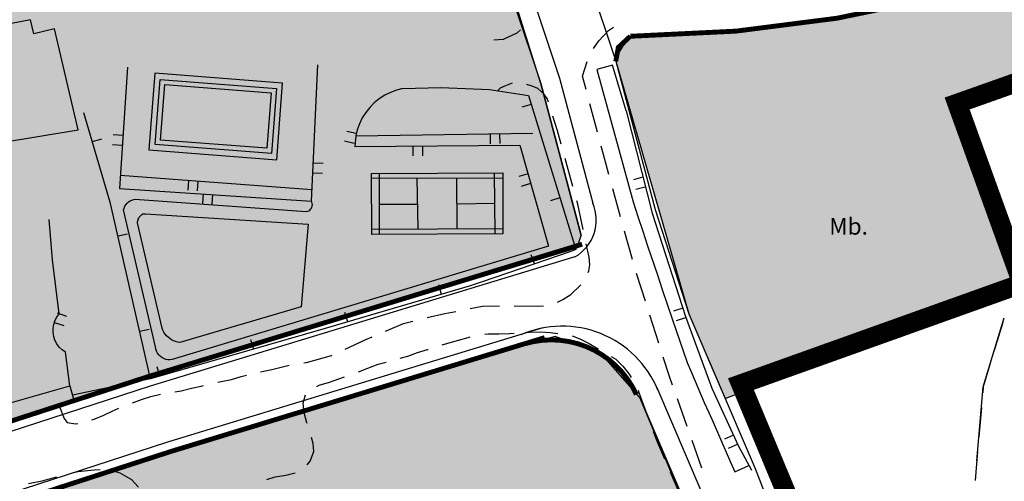
# Model space of a CAD drawing. Units: metres. Extents: x 366560 to 367179, y 4308439 to 4309611.
# Drawn here: x 366992 to 367093, y 4309441 to 4309488 of the extents above; entities that cross this region are included whole.
import ezdxf

# ---------------------------------------------------------------- set-up
doc = ezdxf.new("R2010")
doc.units = ezdxf.units.M
doc.header["$LTSCALE"] = 7.5
doc.header["$MEASUREMENT"] = 0
doc.linetypes.add('0', pattern=[0])
for name, color, linetype in [('1009', 7, 'CONTINUOUS'), ('3001', 7, 'CONTINUOUS'), ('3019', 7, 'CONTINUOUS'), ('3038', 7, 'CONTINUOUS'), ('3041', 7, 'CONTINUOUS'), ('3049', 7, 'CONTINUOUS'), ('3065', 7, 'CONTINUOUS'), ('3100', 7, 'CONTINUOUS'), ('4012', 7, 'CONTINUOUS'), ('ALINEACION', 14, 'CONTINUOUS'), ('CASCO', 7, 'CONTINUOUS'), ('TRAMA-EU-4', 51, 'CONTINUOUS')]:
    doc.layers.add(name, color=color, linetype=linetype)
doc.styles.get("Standard").update_dxf_attribs({"font": 'romans.shx', "height": 1.7})

msp = doc.modelspace()

# ---------------------------------------------------------------- hatches: boundary and pattern name
at = {"layer": 'TRAMA-EU-4'}
for points in [[(367053.016, 4309483.828), (367060.5, 4309457.953), (367064.208, 4309449.308), (367094.57, 4309461.07), (367087.923, 4309479.48), (367127.567, 4309493.54), (367095.92, 4309600.29), (367017.664, 4309586.935), (367032.752, 4309542.127), (367040.777, 4309519.163), (367043.2, 4309513.74), (367050.176, 4309492.522), (367056.845, 4309492.427), (367064.649, 4309492.853), (367073.351, 4309493.846), (367080.966, 4309495.406), (367082.337, 4309496.209), (367082.81, 4309497.817), (367080.114, 4309520.698), (367080.227, 4309523.665), (367081.551, 4309526.407), (367089.544, 4309526.832), (367090.821, 4309528.96), (367093.091, 4309530.236), (367095.598, 4309530.189), (367097.632, 4309529.48), (367099.193, 4309527.92), (367100.044, 4309525.981), (367099.949, 4309523.523), (367099.193, 4309521.916), (367097.868, 4309520.497), (367095.976, 4309519.504), (367093.612, 4309519.552), (367092.051, 4309520.119), (367090.916, 4309520.923), (367086.139, 4309520.734), (367088.892, 4309497.13), (367087.646, 4309492.977), (367083.61, 4309489.774), (367074.887, 4309488.113), (367071.86, 4309487.757), (367064.739, 4309486.808), (367054.769, 4309486.452), (367053.7, 4309485.325), (367052.988, 4309484.139)], [(367019.897, 4309538.344), (366961.205, 4309522.409), (366962.652, 4309511.284), (366943.952, 4309507.674), (366928.109, 4309455.3), (366877.369, 4309456.965), (366862.861, 4309413.267), (366912.56, 4309414.87), (366919.312, 4309430.378), (366922.571, 4309434.381), (366926.674, 4309436.237), (366929.825, 4309436.741), (366954.783, 4309440.773), (366989.069, 4309446.568), (367049.07, 4309464.711), (367049.492, 4309465.97), (367045.339, 4309481.513), (367036.157, 4309510.84), (367033.425, 4309515.946), (367028.998, 4309528.722), (367023.488, 4309526.998), (367019.858, 4309538.467)], [(366927.43, 4309428.3), (366919.3, 4309407.78), (366902.21, 4309367.93), (366896.11, 4309353.22), (366894.19, 4309348.45), (366890.35, 4309333.26), (366888.17, 4309324.92), (366885.67, 4309315.17), (366885.55, 4309314.3), (366885.94, 4309314.23), (366886.24, 4309313.6), (366906.65, 4309321.29), (366911.65, 4309323.19), (366925.935, 4309327.685), (366960.84, 4309337.07), (366973, 4309341.23), (366997.61, 4309349.95), (367017.87, 4309357.52), (367025.918, 4309361.398), (367041.162, 4309370.472), (367043.66, 4309371.91), (367058.23, 4309383.47), (367071.24, 4309394.04), (367072.46, 4309400.81), (367071.87, 4309405.65), (367062.13, 4309433.51), (367055.46, 4309449.408), (367051.481, 4309453.941), (367046.801, 4309455.639), (367044.028, 4309454.883), (366991.086, 4309438.631)]]:
    msp.add_hatch(color=256, dxfattribs=at).paths.add_polyline_path(points)

# ---------------------------------------------------------------- linework, layer by layer
at = {"layer": '1009', "color": 7, "linetype": '0'}
for points, elevation in [([(367032.752, 4309542.127), (367033.426, 4309540.38), (367040.777, 4309519.163), (367043.579, 4309513.926), (367050.249, 4309492.099), (367053.007, 4309483.804), (367057.036, 4309468.641), (367060.5, 4309457.953), (367067.272, 4309442.162), (367077.571, 4309415.479), (367081.939, 4309403.958), (367085.102, 4309397.462)], 55.76), ([(367028.998, 4309528.722), (367033.425, 4309515.946), (367036.157, 4309510.84), (367042.627, 4309489.668), (367045.339, 4309481.513), (367049.359, 4309466.379), (367049.492, 4309465.97)], 55.76), ([(367030.917, 4309529.295), (367035.263, 4309516.75), (367038.012, 4309511.612), (367044.533, 4309490.275), (367047.256, 4309482.086), (367050.657, 4309469.284)], 55.76), ([(367048.841, 4309463.794), (367005.389, 4309450.559), (366989.55, 4309445.417), (366929.429, 4309435.643)], 47.81), ([(367045.556, 4309456.521), (367007.189, 4309444.835), (366990.966, 4309439.569), (366930.392, 4309429.72)], 47.81), ([(367057.198, 4309450.43), (367061.714, 4309439.899), (367071.967, 4309413.335), (367074.557, 4309406.504)], 55.76), ([(367055.46, 4309449.408), (367059.862, 4309439.145), (367070.099, 4309412.621), (367072.632, 4309405.939)], 55.76)]:
    msp.add_lwpolyline(points, dxfattribs=dict(at, elevation=elevation))
at = {"layer": '1009', "color": 7, "linetype": '0', "elevation": 55.76}
msp.add_lwpolyline([(367057.309, 4309450.17, 0.420984), (367043.289, 4309455.816, 0.420984)], format="xyb", dxfattribs=at)
at = {"layer": '1009', "color": 7, "linetype": '0'}
for points in [[(367050.75, 4309485.11, 48.17), (367051.28, 4309485.89, 48.2), (367052.28, 4309486.94, 48.26), (367052.78, 4309487.3, 48.28)], [(367043.27, 4309487.01, 48.23), (367042.89, 4309486.69, 48.16), (367041.51, 4309486.02, 48.28), (367040.54, 4309485.95, 48.25)], [(367049.99, 4309480.91, 47.92), (367049.62, 4309482.29, 48.07), (367050.08, 4309483.79, 48.12)], [(367042.43, 4309481.56, 48.16), (367042.41, 4309481.56, 48.16), (367041.58, 4309481.23, 48.16), (367041.18, 4309481.04, 48.1), (367040.93, 4309480.79, 48.1)], [(367046.13, 4309479.62, 47.67), (367046.01, 4309479.99, 47.72), (367045.66, 4309480.47, 47.85), (367045.03, 4309481.02, 47.97), (367044.45, 4309481.25, 48.03), (367043.91, 4309481.41, 48.07)], [(367051.15, 4309476.56, 47.45), (367050.37, 4309479.46, 47.76)], [(367047.43, 4309475.31, 47.24), (367047.04, 4309476.7, 47.28), (367046.57, 4309478.19, 47.48)], [(367052.32, 4309472.22, 47.04), (367051.76, 4309474.26, 47.2), (367051.53, 4309475.11, 47.29)], [(367048.63, 4309470.98, 47.1), (367047.83, 4309473.87, 47.19)], [(367053.51, 4309467.88, 46.69), (367052.72, 4309470.77, 46.92)], [(367049.68, 4309466.6, 46.8), (367049.13, 4309469.17, 47.04), (367049.03, 4309469.53, 47.05)], [(367054.71, 4309463.54, 46.35), (367053.91, 4309466.43, 46.58)], [(367050.2, 4309462.19, 46.35), (367050.25, 4309462.35, 46.35), (367050.37, 4309462.97, 46.41), (367050.29, 4309463.77, 46.54), (367050, 4309465.14, 46.67)], [(367056.06, 4309459.25, 46.16), (367055.15, 4309462.11, 46.28)], [(367047.05, 4309459.15, 46.1), (367047.6, 4309459.44, 46.16), (367048.41, 4309459.94, 46.16), (367049.43, 4309460.92, 46.35), (367049.44, 4309460.93, 46.35)], [(367033.73, 4309457.58, 45.67), (367035.53, 4309458.01, 45.73), (367036.66, 4309458.22, 45.77)], [(367038.13, 4309458.5, 45.81), (367039.37, 4309458.74, 45.85), (367041.11, 4309458.77, 45.85)], [(367042.61, 4309458.78, 45.87), (367045.01, 4309458.74, 45.98), (367045.61, 4309458.78, 46.01)], [(367029.46, 4309456.2, 45.48), (367031.3, 4309456.99, 45.6), (367032.27, 4309457.22, 45.63)], [(367057.42, 4309454.96, 45.98), (367056.51, 4309457.82, 46.1)], [(367089.93, 4309442.92, 47.12), (367090.59, 4309450.5, 47.39), (367092.74, 4309457.57, 47.81)], [(367092.59, 4309457.08, 47.78), (367091.72, 4309454.21, 47.61)], [(367039.61, 4309455.88, 45.4), (367039.95, 4309455.91, 45.4), (367041.04, 4309455.92, 45.4), (367042.13, 4309455.96, 45.47), (367042.61, 4309455.98, 45.5)], [(367044.1, 4309456.09, 45.64), (367044.21, 4309456.1, 45.65), (367045.3, 4309456.14, 45.65), (367046.34, 4309456.05, 45.72), (367047.09, 4309455.95, 45.76)], [(367025.35, 4309454.37, 45.13), (367027.47, 4309455.34, 45.35), (367028.09, 4309455.61, 45.39)], [(367035.25, 4309454.79, 45.4), (367035.84, 4309454.98, 45.4), (367036.93, 4309455.27, 45.4), (367037.92, 4309455.56, 45.4), (367038.14, 4309455.61, 45.4)], [(367048.57, 4309455.72, 45.78), (367049.33, 4309455.4, 45.78), (367050.28, 4309454.92, 45.84), (367051.22, 4309454.38, 45.9), (367051.24, 4309454.37, 45.9)], [(367030.97, 4309453.43, 45.02), (367031.75, 4309453.65, 45.15), (367032.75, 4309454.01, 45.28), (367033.77, 4309454.31, 45.34), (367033.83, 4309454.33, 45.34)], [(367021.1, 4309452.95, 44.9), (367021.4, 4309452.99, 44.92), (367023.94, 4309453.72, 44.98), (367023.99, 4309453.74, 44.99)], [(367026.69, 4309452.05, 44.84), (367027.67, 4309452.42, 44.91), (367028.72, 4309452.81, 44.91), (367029.52, 4309453.03, 44.91)], [(367052.54, 4309453.62, 45.9), (367053.01, 4309453.32, 45.9), (367053.73, 4309452.61, 45.84), (367054.37, 4309451.78, 45.72), (367054.59, 4309451.47, 45.7)], [(367058.81, 4309450.68, 45.81), (367058.53, 4309451.46, 45.83), (367057.87, 4309453.53, 45.92)], [(367016.7, 4309452.04, 44.67), (367017.86, 4309452.29, 44.67), (367019.62, 4309452.73, 44.79)], [(367091.28, 4309452.78, 47.53), (367090.59, 4309450.5, 47.39), (367090.54, 4309449.88, 47.37)], [(367012.33, 4309450.98, 44.61), (367012.65, 4309451.05, 44.67), (367013.71, 4309451.26, 44.67), (367014.72, 4309451.56, 44.67), (367015.24, 4309451.69, 44.67)], [(367022.45, 4309450.53, 44.58), (367022.69, 4309450.66, 44.59), (367023.73, 4309450.97, 44.66), (367024.68, 4309451.32, 44.72), (367025.28, 4309451.53, 44.72)], [(367007.94, 4309449.99, 44.31), (367008.58, 4309450.08, 44.35), (367009.64, 4309450.36, 44.35), (367010.62, 4309450.57, 44.42), (367010.87, 4309450.64, 44.44)], [(367055.29, 4309450.15, 45.65), (367055.38, 4309449.93, 45.65), (367056.33, 4309447.34, 45.62)], [(367003.59, 4309448.88, 44.1), (367004.5, 4309449.2, 44.04), (367005.46, 4309449.5, 44.04), (367006.46, 4309449.76, 44.11)], [(367021.45, 4309446.75, 44.09), (367021.43, 4309446.81, 44.09), (367021.15, 4309447.84, 44.09), (367021.05, 4309448.84, 44.41), (367021.27, 4309449.67, 44.46)], [(367060.31, 4309446.44, 45.69), (367059.31, 4309449.26, 45.77)], [(366996.1, 4309448.56, 44.17), (366996.61, 4309447.26, 44.17), (366996.93, 4309446.86, 44.17), (366997.75, 4309446.7, 44.17), (366998, 4309446.76, 44.15)], [(366999.45, 4309447.14, 44.11), (366999.69, 4309447.21, 44.11), (367000.67, 4309447.59, 44.11), (367001.6, 4309448.05, 44.17), (367002.2, 4309448.33, 44.13)], [(367090.4, 4309448.39, 47.32), (367090.14, 4309445.4, 47.21)], [(367056.85, 4309445.93, 45.6), (367057.27, 4309444.79, 45.59), (367057.98, 4309443.15, 45.55)], [(367021.46, 4309442.52, 43.88), (367021.77, 4309442.91, 43.91), (367022.14, 4309443.87, 44.03), (367022.06, 4309444.71, 44.09), (367021.91, 4309445.32, 44.09)], [(367061.81, 4309442.19, 45.57), (367060.81, 4309445.02, 45.65)], [(367090.01, 4309443.9, 47.16), (367089.75, 4309440.92, 47.05)], [(366997.33, 4309441.66, 43.58), (366998.01, 4309441.84, 43.6), (366999.67, 4309442.01, 43.6), (367000.29, 4309442.05, 43.63)], [(367001.76, 4309441.87, 43.66), (367002.29, 4309441.72, 43.66), (367003.48, 4309441.01, 43.66), (367004.17, 4309440.28, 43.66), (367004.22, 4309440.25, 43.66)], [(366992.95, 4309440.62, 43.41), (366994.36, 4309440.89, 43.47), (366995.87, 4309441.28, 43.52)], [(367017.32, 4309441.03, 43.66), (367018.2, 4309441.29, 43.66), (367019.27, 4309441.48, 43.66), (367020.24, 4309441.69, 43.78)], [(367058.58, 4309441.78, 45.51), (367059.78, 4309439.03, 45.44)]]:
    msp.add_polyline3d(points, dxfattribs=at)
msp.add_arc((367046.651, 4309467.563, 55.76), 4.36, 300.15971, 23.24819, dxfattribs=at)
at = {"layer": '3001', "linetype": '0'}
msp.add_polyline3d([(366982.13, 4309474.18, 50.45), (366998.03, 4309476.79, 49.52), (366995.62, 4309487.12, 49.71), (366993.49, 4309486.62, 49.64), (366993.15, 4309488.03, 49.58), (366982.69, 4309486.03, 51.57)], dxfattribs=at)
at = {"layer": '3019', "linetype": '0'}
for points in [[(367040.1, 4309480.92, 49.62), (367044.09, 4309480.31, 48.8), (367048.92, 4309464.55, 47.81), (367048.43, 4309464.35, 47.81), (367039.34, 4309461.23, 47.81), (367038.01, 4309460.79, 47.81), (367023.31, 4309456.47, 47.43), (367005.45, 4309451.31, 47.37), (366997.45, 4309449.65, 47.5)], [(367044.37, 4309479.39, 48.74), (367043.42, 4309479.1, 48.74)], [(367005.45, 4309451.31, 46.86), (367001.36, 4309469.26, 47.67), (366998.62, 4309478.53, 49.29)], [(366999.49, 4309475.58, 48.77), (367000.45, 4309475.86, 48.77)], [(367047.3, 4309469.83, 48.14), (367046.35, 4309469.53, 48.14)], [(367002.12, 4309465.94, 47.52), (367003.09, 4309466.16, 47.52)], [(367044.69, 4309463.07, 47.81), (367044.37, 4309464.01, 47.81)], [(367035.19, 4309459.96, 47.74), (367034.91, 4309460.92, 47.74)], [(367025.6, 4309457.14, 47.49), (367025.31, 4309458.1, 47.49)], [(367004.34, 4309456.19, 47.08), (367005.31, 4309456.41, 47.08)], [(367015.99, 4309454.36, 47.41), (367015.71, 4309455.32, 47.41)], [(367006.38, 4309451.58, 47.37), (367006.11, 4309452.54, 47.37)]]:
    msp.add_polyline3d(points, dxfattribs=at)
at = {"layer": '3038', "linetype": '0'}
msp.add_polyline3d([(367028.03, 4309472.31, 46.35), (367041.45, 4309472.39, 46.41), (367041.48, 4309466.16, 46.41), (367028.06, 4309466.08, 46.35)], close=True, dxfattribs=at)
for points in [[(367028.82, 4309472.31, 46.33), (367028.83, 4309466.08, 46.33)], [(367040.58, 4309472.38, 46.45), (367040.64, 4309466.15, 46.45)], [(367028.03, 4309471.83, 46.33), (367041.45, 4309471.88, 46.33)], [(367032.67, 4309471.84, 46.32), (367032.78, 4309466.65, 46.32)], [(367036.74, 4309471.86, 46.32), (367036.76, 4309466.68, 46.32)], [(367028.82, 4309469.2, 46.31), (367032.72, 4309469.2, 46.31)], [(367036.75, 4309469.22, 46.38), (367040.6, 4309469.29, 46.38)], [(367028.05, 4309466.63, 46.28), (367041.47, 4309466.71, 46.4)]]:
    msp.add_polyline3d(points, dxfattribs=at)
at = {"layer": '3041', "linetype": '0'}
for points in [[(367005.92, 4309475.28, 48.91), (367006.43, 4309481.95, 48.91), (367018.31, 4309481.03, 48.91), (367017.8, 4309474.36, 48.91)], [(367006.46, 4309475.74, 48.91), (367006.89, 4309481.41, 48.91), (367017.77, 4309480.57, 48.91), (367017.34, 4309474.9, 48.91)]]:
    msp.add_polyline3d(points, close=True, dxfattribs=at)
at = {"layer": '3049', "linetype": '0'}
for points in [[(367003.09, 4309483.19, 48.97), (367002.25, 4309470.8, 48.16), (367021.89, 4309469.5, 48.04), (367022.56, 4309483.44, 48.85)], [(367031.23, 4309481.03, 48.15), (367030.59, 4309480.86, 48.12), (367029.97, 4309480.62, 48.1), (367029.39, 4309480.32, 48.08), (367028.83, 4309479.96, 48.06), (367028.32, 4309479.54, 48.04), (367027.86, 4309479.07, 48.01), (367027.45, 4309478.56, 47.99), (367027.09, 4309478, 47.97), (367026.8, 4309477.41, 47.95), (367026.57, 4309476.8, 47.93), (367026.42, 4309476.16, 47.91), (367044.54, 4309476.44, 47.91)], [(367054.06, 4309478.72, 48.57), (367056.72, 4309468.25, 48.01), (367060.14, 4309457.7, 47.32), (367062.85, 4309450.37, 46.82), (367065.52, 4309444.5, 46.76), (367066.89, 4309441.96, 46.64)], [(367002.62, 4309476.21, 48.51), (367001.62, 4309476.27, 48.51)], [(367026.48, 4309476.4, 47.92), (367025.5, 4309476.63, 47.92)], [(367026.42, 4309476.16, 47.41), (367026.34, 4309475.09, 47.34), (367043.22, 4309475.21, 46.91), (367046.15, 4309464.9, 46.78)], [(367040.17, 4309476.37, 47.91), (367040.18, 4309475.37, 47.91)], [(367041.18, 4309475.39, 47.91), (367041.17, 4309476.39, 47.91)], [(367001.55, 4309475.28, 48.51), (367002.55, 4309475.21, 48.51)], [(367025.28, 4309475.66, 47.92), (367026.25, 4309475.43, 47.92)], [(367032.27, 4309475.13, 47.19), (367032.27, 4309474.13, 47.19)], [(367033.27, 4309474.14, 47.19), (367033.27, 4309475.14, 47.19)], [(367023.08, 4309473.35, 48.21), (367022.08, 4309473.39, 48.21)], [(367002.34, 4309472.15, 48.91), (367021.94, 4309470.67, 48.97)], [(367022.03, 4309472.4, 48.21), (367023.03, 4309472.35, 48.21)], [(367044.05, 4309472.28, 46.87), (367043.09, 4309472.01, 46.87)], [(367009.32, 4309471.62, 48.93), (367009.24, 4309470.63, 48.93)], [(367010.24, 4309470.55, 48.93), (367010.32, 4309471.55, 48.93)], [(367043.36, 4309471.04, 46.87), (367044.33, 4309471.32, 46.87)], [(367055.78, 4309471.94, 48.21), (367054.81, 4309471.69, 48.21)], [(367010.81, 4309470.23, 48.11), (367010.75, 4309469.24, 48.11)], [(367011.74, 4309469.17, 48.11), (367011.81, 4309470.17, 48.11)], [(367055.06, 4309470.72, 48.21), (367056.03, 4309470.97, 48.21)], [(366997.19, 4309450.59, 44.87), (366996.73, 4309454.05, 44.87), (366996.39, 4309454.28, 44.87), (366996.1, 4309454.57, 44.87), (366995.86, 4309454.9, 44.87), (366995.67, 4309455.26, 44.87), (366995.54, 4309455.65, 44.87), (366995.48, 4309456.05, 44.87), (366995.48, 4309456.46, 44.87), (366995.54, 4309456.87, 44.87), (366995.67, 4309457.25, 44.87), (366995.86, 4309457.62, 44.87), (366996.1, 4309457.96, 44.87), (366995.4, 4309463.48, 45.3), (366995.08, 4309467.62, 45.99)], [(366996.89, 4309457.71, 44.87), (366995.94, 4309458.04, 44.87)], [(367059.86, 4309458.55, 47.38), (367058.91, 4309458.24, 47.38)], [(366995.62, 4309457.09, 44.87), (366996.56, 4309456.77, 44.87)], [(367059.22, 4309457.29, 47.38), (367060.17, 4309457.6, 47.38)], [(367065.04, 4309445.55, 46.77), (367064.13, 4309445.14, 46.77)], [(367064.54, 4309444.23, 46.77), (367065.46, 4309444.64, 46.77)]]:
    msp.add_polyline3d(points, dxfattribs=at)
at = {"layer": '3065', "linetype": '0'}
msp.add_polyline3d([(366990.74, 4309448.76, 48.22), (366997.19, 4309450.59, 48.22), (366997.64, 4309449, 48.22), (366991.19, 4309447.17, 48.22)], close=True, dxfattribs=at)
at = {"layer": '3100', "linetype": '0'}
for points in [[(367054.06, 4309478.72, 47.76), (367052.69, 4309483.42, 48), (367051.08, 4309482.96, 48.07), (367054.78, 4309469.42, 47.38), (367055.27, 4309467.92, 47.28), (367055.77, 4309466.43, 47.19), (367056.27, 4309464.93, 47.1), (367057.27, 4309461.95, 46.92), (367057.77, 4309460.45, 46.83), (367058.28, 4309458.96, 46.74), (367058.78, 4309457.47, 46.65), (367060.31, 4309453, 46.38), (367060.75, 4309451.97, 46.34), (367062.07, 4309448.91, 46.24), (367062.52, 4309447.89, 46.21), (367062.96, 4309446.88, 46.17), (367063.41, 4309445.86, 46.14), (367063.85, 4309444.84, 46.11), (367064.75, 4309442.8, 46.04), (367065.2, 4309441.79, 46.01), (367066.61, 4309442.47, 46.01)], [(367031.23, 4309481.03, 48.14), (367035.13, 4309481.11, 48.2), (367040.1, 4309480.92, 48.32)], [(367046.15, 4309464.9, 46.72), (367007.64, 4309453.28, 45.59), (367007.42, 4309453.26, 45.59), (367007.2, 4309453.27, 45.59), (367006.99, 4309453.31, 45.59), (367006.79, 4309453.39, 45.59), (367006.6, 4309453.49, 45.59), (367006.43, 4309453.63, 45.59), (367006.28, 4309453.78, 45.59), (367006.15, 4309453.96, 45.59), (367006.05, 4309454.16, 45.59), (367005.99, 4309454.36, 45.59), (367005.95, 4309454.58, 45.59), (367002.69, 4309468.6, 46.22), (367002.74, 4309468.79, 46.23), (367002.81, 4309468.97, 46.25), (367002.92, 4309469.13, 46.26), (367003.04, 4309469.28, 46.28), (367003.19, 4309469.41, 46.3), (367003.36, 4309469.52, 46.31), (367003.54, 4309469.6, 46.33), (367003.73, 4309469.66, 46.35), (367003.92, 4309469.69, 46.36), (367004.32, 4309469.67, 46.4), (367021.37, 4309468.44, 46.34), (367021.49, 4309468.46, 46.34), (367021.61, 4309468.51, 46.34), (367021.72, 4309468.57, 46.34), (367021.81, 4309468.66, 46.34), (367021.89, 4309468.76, 46.34), (367021.94, 4309468.88, 46.34), (367021.98, 4309469, 46.34), (367021.99, 4309469.13, 46.34), (367021.98, 4309469.26, 46.34), (367021.94, 4309469.38, 46.34), (367021.89, 4309469.5, 46.34)]]:
    msp.add_polyline3d(points, dxfattribs=at)
for points in [[(367005.28, 4309474.73, 48.91), (367018.34, 4309473.72, 48.91), (367018.94, 4309481.57, 48.91), (367005.88, 4309482.58, 48.91)], [(367004.92, 4309468.2, 46.27), (367021.56, 4309467.13, 46.27), (367020.85, 4309458.68, 46.15), (367008.44, 4309455.03, 45.65), (367008.22, 4309455.06, 45.65), (367008, 4309455.13, 45.65), (367007.8, 4309455.21, 45.65), (367007.6, 4309455.31, 45.65), (367007.41, 4309455.43, 45.65), (367007.24, 4309455.57, 45.65), (367007.08, 4309455.73, 45.65), (367006.94, 4309455.9, 45.65), (367006.81, 4309456.08, 45.65), (367006.71, 4309456.28, 45.65), (367006.63, 4309456.49, 45.65), (367004.11, 4309467.28, 46.4), (367004.11, 4309467.37, 46.4), (367004.13, 4309467.47, 46.4), (367004.16, 4309467.57, 46.4), (367004.19, 4309467.66, 46.4), (367004.23, 4309467.75, 46.4), (367004.28, 4309467.84, 46.4), (367004.34, 4309467.92, 46.4), (367004.48, 4309468.06, 46.4), (367004.56, 4309468.12, 46.4), (367004.65, 4309468.18, 46.4)]]:
    msp.add_polyline3d(points, close=True, dxfattribs=at)
at = {"layer": 'ALINEACION', "const_width": 0.5}
for points in [[(367054.5, 4309486.358), (367054.5, 4309486.358), (367065.299, 4309486.884), (367075.646, 4309488.207), (367083.93, 4309489.92), (367087.726, 4309492.956), (367088.889, 4309497.217), (367086.187, 4309520.82), (367091.134, 4309520.932)], [(367054.5, 4309486.358), (367053.277, 4309485.224), (367053.016, 4309483.828), (367053.011, 4309483.791)]]:
    msp.add_lwpolyline(points, dxfattribs=at)
at = {"layer": 'ALINEACION', "const_width": 0.5, "elevation": 47.81}
for points in [[(367049.574, 4309465.089), (367005.089, 4309451.513), (366989.314, 4309446.392), (366929.269, 4309436.63)], [(367045.74, 4309455.531), (367007.489, 4309443.881), (366991.202, 4309438.594), (366928.024, 4309428.292)]]:
    msp.add_lwpolyline(points, dxfattribs=at)
at = {"layer": 'ALINEACION', "const_width": 0.5, "elevation": 55.76}
msp.add_lwpolyline([(367055.12, 4309449.718, 0.3748346), (367043.692, 4309454.9, 0.420984)], format="xyb", dxfattribs=at)
at = {"layer": 'CASCO', "const_width": 2, "elevation": 15.48}
msp.add_lwpolyline([(367086.796, 4309400.424), (367065.81, 4309450.779), (367065.81, 4309450.779), (367065.81, 4309450.779), (367065.81, 4309450.779), (367065.81, 4309450.779), (367065.81, 4309450.779), (367065.81, 4309450.779), (367094.57, 4309461.07), (367087.923, 4309479.48), (367087.923, 4309479.48), (367087.923, 4309479.48), (367127.567, 4309493.54), (367095.92, 4309600.29), (367017.664, 4309586.935), (367031.632, 4309542.262), (366961.205, 4309522.409), (366962.652, 4309511.284), (366943.952, 4309507.674), (366928.87, 4309455), (366877.369, 4309456.965), (366862.861, 4309413.267)], dxfattribs=at)
at = {"layer": 'TRAMA-EU-4', "elevation": 52.65}
msp.add_lwpolyline([(367019.897, 4309538.344), (366961.205, 4309522.409), (366962.652, 4309511.284), (366943.952, 4309507.674), (366928.109, 4309455.3), (366877.369, 4309456.965), (366862.861, 4309413.267), (366912.56, 4309414.87), (366919.312, 4309430.378), (366922.571, 4309434.381), (366926.674, 4309436.237), (366929.825, 4309436.741), (366954.783, 4309440.773), (366989.069, 4309446.568), (367049.07, 4309464.711), (367049.492, 4309465.97), (367045.339, 4309481.513), (367036.157, 4309510.84), (367033.425, 4309515.946), (367028.998, 4309528.722), (367023.488, 4309526.998), (367019.858, 4309538.467)], close=True, dxfattribs=at)
at = {"layer": 'TRAMA-EU-4'}
msp.add_lwpolyline([(367093.612, 4309519.552), (367092.051, 4309520.119), (367090.916, 4309520.923), (367086.139, 4309520.734), (367088.892, 4309497.13), (367087.646, 4309492.977), (367083.61, 4309489.774), (367074.887, 4309488.113), (367071.86, 4309487.757), (367064.739, 4309486.808), (367054.769, 4309486.452), (367053.7, 4309485.325), (367052.988, 4309484.139), (367053.016, 4309483.828), (367060.5, 4309457.953), (367064.208, 4309449.308), (367094.57, 4309461.07), (367087.923, 4309479.48), (367127.567, 4309493.54)], dxfattribs=at)
at = {"layer": 'TRAMA-EU-4', "elevation": 42}
msp.add_lwpolyline([(367062.13, 4309433.51), (367055.46, 4309449.408), (367051.481, 4309453.941), (367046.801, 4309455.639), (367044.028, 4309454.883), (366991.086, 4309438.631)], dxfattribs=at)

# ---------------------------------------------------------------- texts
at = {"layer": '4012', "color": 7}
msp.add_text('Mb.', height=1.7, dxfattribs=at).set_placement((367074.84, 4309466.07, 47.22))

doc.saveas('drawing.dxf')
